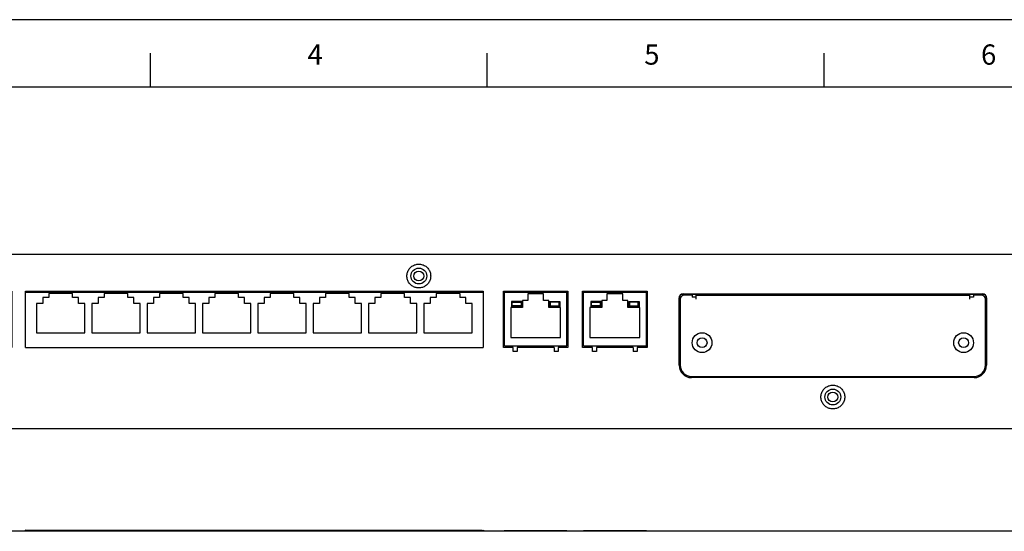
# Model space of a CAD drawing. Extents: x 86 to 800, y -23 to 481.
# Drawn here: x 333 to 582, y 352 to 481 of the extents above; entities that cross this region are included whole.
import ezdxf

# ---------------------------------------------------------------- set-up
doc = ezdxf.new("R2010")
doc.units = 0
doc.header["$LTSCALE"] = 46.255
doc.layers.get('0').update_dxf_attribs({"linetype": 'CONTINUOUS'})

# ---------------------------------------------------------------- blocks, each defined once
blk = doc.blocks.new('A$C1AA13870')
at = {"linetype": 'CONTINUOUS'}
for p, q in [((-43.75, -3.8), (71.75, -3.8)), ((-43.75, -18), (-43.75, -3.8)), ((-43.75, -4.1), (71.75, -4.1)), ((-42.66, -3.8), (-42.66, -4.1)), ((-42.235, -3.8), (-42.235, -4.1)), ((-38.985, -3.8), (-38.985, -4.1)), ((-38.42, -3.8), (-38.42, -4.1)), ((-31.895, -4.4), (-37.895, -4.4)), ((-37.895, -4.4), (-37.895, -5.4)), ((-37.72, -3.8), (-37.72, -4.1)), ((-37.15, -3.8), (-37.15, -4.1)), ((-36.45, -3.8), (-36.45, -4.1)), ((-35.88, -3.8), (-35.88, -4.1)), ((-35.18, -3.8), (-35.18, -4.1)), ((-34.61, -3.8), (-34.61, -4.1)), ((-33.91, -3.8), (-33.91, -4.1)), ((-33.34, -3.8), (-33.34, -4.1)), ((-32.64, -3.8), (-32.64, -4.1)), ((-32.07, -3.8), (-32.07, -4.1)), ((-31.895, -5.4), (-31.895, -4.4)), ((-31.37, -3.8), (-31.37, -4.1)), ((-30.8, -3.8), (-30.8, -4.1)), ((-30.1, -3.8), (-30.1, -4.1)), ((-25.72, -3.8), (-25.72, -4.1)), ((-25.02, -3.8), (-25.02, -4.1)), ((-24.45, -3.8), (-24.45, -4.1)), ((-17.925, -4.4), (-23.925, -4.4)), ((-23.925, -4.4), (-23.925, -5.4)), ((-23.75, -3.8), (-23.75, -4.1)), ((-23.18, -3.8), (-23.18, -4.1)), ((-22.48, -3.8), (-22.48, -4.1)), ((-21.91, -3.8), (-21.91, -4.1)), ((-21.21, -3.8), (-21.21, -4.1)), ((-20.64, -3.8), (-20.64, -4.1)), ((-19.94, -3.8), (-19.94, -4.1)), ((-19.37, -3.8), (-19.37, -4.1)), ((-18.67, -3.8), (-18.67, -4.1)), ((-18.1, -3.8), (-18.1, -4.1)), ((-17.925, -5.4), (-17.925, -4.4)), ((-17.4, -3.8), (-17.4, -4.1)), ((-16.83, -3.8), (-16.83, -4.1)), ((-16.13, -3.8), (-16.13, -4.1)), ((-11.75, -3.8), (-11.75, -4.1)), ((-11.05, -3.8), (-11.05, -4.1)), ((-10.48, -3.8), (-10.48, -4.1)), ((-3.955, -4.4), (-9.955, -4.4)), ((-9.955, -4.4), (-9.955, -5.4)), ((-9.78, -3.8), (-9.78, -4.1)), ((-9.21, -3.8), (-9.21, -4.1)), ((-8.51, -3.8), (-8.51, -4.1)), ((-7.94, -3.8), (-7.94, -4.1)), ((-7.24, -3.8), (-7.24, -4.1)), ((-6.67, -3.8), (-6.67, -4.1)), ((-5.97, -3.8), (-5.97, -4.1)), ((-5.4, -3.8), (-5.4, -4.1)), ((-4.7, -3.8), (-4.7, -4.1)), ((-4.13, -3.8), (-4.13, -4.1)), ((-3.955, -5.4), (-3.955, -4.4)), ((-3.43, -3.8), (-3.43, -4.1)), ((-2.86, -3.8), (-2.86, -4.1)), ((-2.16, -3.8), (-2.16, -4.1)), ((2.22, -3.8), (2.22, -4.1)), ((2.92, -3.8), (2.92, -4.1)), ((3.49, -3.8), (3.49, -4.1)), ((10.015, -4.4), (4.015, -4.4)), ((4.015, -4.4), (4.015, -5.4)), ((4.19, -3.8), (4.19, -4.1)), ((4.76, -3.8), (4.76, -4.1)), ((5.46, -3.8), (5.46, -4.1)), ((6.03, -3.8), (6.03, -4.1)), ((6.73, -3.8), (6.73, -4.1)), ((7.3, -3.8), (7.3, -4.1)), ((8, -3.8), (8, -4.1)), ((8.57, -3.8), (8.57, -4.1)), ((9.27, -3.8), (9.27, -4.1)), ((9.84, -3.8), (9.84, -4.1)), ((10.015, -5.4), (10.015, -4.4)), ((10.54, -3.8), (10.54, -4.1)), ((11.11, -3.8), (11.11, -4.1)), ((11.81, -3.8), (11.81, -4.1)), ((16.19, -3.8), (16.19, -4.1)), ((16.89, -3.8), (16.89, -4.1)), ((17.46, -3.8), (17.46, -4.1)), ((23.985, -4.4), (17.985, -4.4)), ((17.985, -4.4), (17.985, -5.4)), ((18.16, -3.8), (18.16, -4.1)), ((18.73, -3.8), (18.73, -4.1)), ((19.43, -3.8), (19.43, -4.1)), ((20, -3.8), (20, -4.1)), ((20.7, -3.8), (20.7, -4.1)), ((21.27, -3.8), (21.27, -4.1)), ((21.97, -3.8), (21.97, -4.1)), ((22.54, -3.8), (22.54, -4.1)), ((23.24, -3.8), (23.24, -4.1)), ((23.35, -3.8), (23.35, -4.1)), ((23.81, -3.8), (23.81, -4.1)), ((23.985, -5.4), (23.985, -4.4)), ((24.51, -3.8), (24.51, -4.1)), ((24.65, -3.8), (24.65, -4.1)), ((25.08, -3.8), (25.08, -4.1)), ((25.78, -3.8), (25.78, -4.1)), ((26.65, -3.8), (26.65, -4.1)), ((27.35, -3.8), (27.35, -4.1)), ((28.65, -3.8), (28.65, -4.1)), ((29.35, -3.8), (29.35, -4.1)), ((30.16, -3.8), (30.16, -4.1)), ((30.86, -3.8), (30.86, -4.1)), ((31.35, -3.8), (31.35, -4.1)), ((31.43, -3.8), (31.43, -4.1)), ((37.955, -4.4), (31.955, -4.4)), ((31.955, -4.4), (31.955, -5.4)), ((32.13, -3.8), (32.13, -4.1)), ((32.65, -3.8), (32.65, -4.1)), ((32.7, -3.8), (32.7, -4.1)), ((33.4, -3.8), (33.4, -4.1)), ((33.97, -3.8), (33.97, -4.1)), ((34.67, -3.8), (34.67, -4.1)), ((35.24, -3.8), (35.24, -4.1)), ((35.94, -3.8), (35.94, -4.1)), ((36.51, -3.8), (36.51, -4.1)), ((37.21, -3.8), (37.21, -4.1)), ((37.78, -3.8), (37.78, -4.1)), ((37.955, -5.4), (37.955, -4.4)), ((38.48, -3.8), (38.48, -4.1)), ((39.05, -3.8), (39.05, -4.1)), ((39.75, -3.8), (39.75, -4.1)), ((44.13, -3.8), (44.13, -4.1)), ((44.83, -3.8), (44.83, -4.1)), ((45.4, -3.8), (45.4, -4.1)), ((51.925, -4.4), (45.925, -4.4)), ((45.925, -4.4), (45.925, -5.4)), ((46.1, -3.8), (46.1, -4.1)), ((46.67, -3.8), (46.67, -4.1)), ((47.37, -3.8), (47.37, -4.1)), ((47.94, -3.8), (47.94, -4.1)), ((48.64, -3.8), (48.64, -4.1)), ((49.21, -3.8), (49.21, -4.1)), ((49.91, -3.8), (49.91, -4.1)), ((50.48, -3.8), (50.48, -4.1)), ((51.18, -3.8), (51.18, -4.1)), ((51.75, -3.8), (51.75, -4.1)), ((51.925, -5.4), (51.925, -4.4)), ((52.45, -3.8), (52.45, -4.1)), ((53, -3.8), (53, -4.1)), ((53.02, -3.8), (53.02, -4.1)), ((53.72, -3.8), (53.72, -4.1)), ((58.1, -4), (53.72, -4)), ((56.21, -4), (56.21, -4.1)), ((58.1, -3.8), (58.1, -4.1)), ((58.8, -3.8), (58.8, -4.1)), ((59.37, -4), (58.8, -4)), ((58.988, -4), (58.988, -4.1)), ((59.1, -4.1), (59.1, -4)), ((59.37, -3.8), (59.37, -4.1)), ((65.895, -4.4), (59.895, -4.4)), ((59.895, -4.4), (59.895, -5.4)), ((60.07, -3.8), (60.07, -4.1)), ((60.64, -3.8), (60.64, -4.1)), ((61.34, -3.8), (61.34, -4.1)), ((61.91, -3.8), (61.91, -4.1)), ((62.61, -3.8), (62.61, -4.1)), ((63.18, -3.8), (63.18, -4.1)), ((63.88, -3.8), (63.88, -4.1)), ((64.45, -3.8), (64.45, -4.1)), ((65.15, -3.8), (65.15, -4.1)), ((65.72, -3.8), (65.72, -4.1)), ((65.895, -4.4), (65.895, -5.4)), ((66.42, -3.8), (66.42, -4.1)), ((66.985, -3.8), (66.985, -4.1)), ((70.235, -3.8), (70.235, -4.1)), ((70.66, -3.8), (70.66, -4.1)), ((71.75, -3.8), (71.75, -18)), ((75.25, -3.8), (190.75, -3.8)), ((75.25, -18), (75.25, -3.8)), ((75.25, -4.1), (190.75, -4.1)), ((76.34, -3.8), (76.34, -4.1)), ((76.765, -3.8), (76.765, -4.1)), ((80.015, -3.8), (80.015, -4.1)), ((80.58, -3.8), (80.58, -4.1)), ((81.105, -4.4), (81.105, -5.4)), ((87.105, -4.4), (81.105, -4.4)), ((81.28, -3.8), (81.28, -4.1)), ((81.85, -3.8), (81.85, -4.1)), ((82.55, -3.8), (82.55, -4.1)), ((83.12, -3.8), (83.12, -4.1)), ((83.82, -3.8), (83.82, -4.1)), ((84.39, -3.8), (84.39, -4.1)), ((85.09, -3.8), (85.09, -4.1)), ((85.66, -3.8), (85.66, -4.1)), ((86.36, -3.8), (86.36, -4.1)), ((86.93, -3.8), (86.93, -4.1)), ((87.105, -5.4), (87.105, -4.4)), ((87.63, -3.8), (87.63, -4.1)), ((88.2, -3.8), (88.2, -4.1)), ((88.9, -3.8), (88.9, -4.1)), ((93.28, -3.8), (93.28, -4.1)), ((93.98, -3.8), (93.98, -4.1)), ((94.55, -3.8), (94.55, -4.1)), ((95.075, -4.4), (95.075, -5.4)), ((101.075, -4.4), (95.075, -4.4)), ((95.25, -3.8), (95.25, -4.1)), ((95.82, -3.8), (95.82, -4.1)), ((96.52, -3.8), (96.52, -4.1)), ((97.09, -3.8), (97.09, -4.1)), ((97.79, -3.8), (97.79, -4.1)), ((98.36, -3.8), (98.36, -4.1)), ((99.06, -3.8), (99.06, -4.1)), ((99.63, -3.8), (99.63, -4.1)), ((100.33, -3.8), (100.33, -4.1)), ((100.9, -3.8), (100.9, -4.1)), ((101.075, -5.4), (101.075, -4.4)), ((101.6, -3.8), (101.6, -4.1)), ((102.17, -3.8), (102.17, -4.1)), ((102.87, -3.8), (102.87, -4.1)), ((107.25, -3.8), (107.25, -4.1)), ((107.95, -3.8), (107.95, -4.1)), ((108.52, -3.8), (108.52, -4.1)), ((115.045, -4.4), (109.045, -4.4)), ((109.045, -4.4), (109.045, -5.4)), ((109.22, -3.8), (109.22, -4.1)), ((109.79, -3.8), (109.79, -4.1)), ((110.49, -3.8), (110.49, -4.1)), ((111.06, -3.8), (111.06, -4.1)), ((111.76, -3.8), (111.76, -4.1)), ((112.33, -3.8), (112.33, -4.1)), ((113.03, -3.8), (113.03, -4.1)), ((113.6, -3.8), (113.6, -4.1)), ((114.3, -3.8), (114.3, -4.1)), ((114.87, -3.8), (114.87, -4.1)), ((115.045, -5.4), (115.045, -4.4)), ((115.57, -3.8), (115.57, -4.1)), ((116.14, -3.8), (116.14, -4.1)), ((116.84, -3.8), (116.84, -4.1)), ((121.22, -3.8), (121.22, -4.1)), ((121.92, -3.8), (121.92, -4.1)), ((122.49, -3.8), (122.49, -4.1)), ((129.015, -4.4), (123.015, -4.4)), ((123.015, -4.4), (123.015, -5.4)), ((123.19, -3.8), (123.19, -4.1)), ((123.76, -3.8), (123.76, -4.1)), ((124.46, -3.8), (124.46, -4.1)), ((125.03, -3.8), (125.03, -4.1)), ((125.73, -3.8), (125.73, -4.1)), ((126.3, -3.8), (126.3, -4.1)), ((127, -3.8), (127, -4.1)), ((127.57, -3.8), (127.57, -4.1)), ((128.27, -3.8), (128.27, -4.1)), ((128.84, -3.8), (128.84, -4.1)), ((129.015, -5.4), (129.015, -4.4)), ((129.54, -3.8), (129.54, -4.1)), ((130.11, -3.8), (130.11, -4.1)), ((130.81, -3.8), (130.81, -4.1)), ((135.19, -3.8), (135.19, -4.1)), ((135.89, -3.8), (135.89, -4.1)), ((136.46, -3.8), (136.46, -4.1)), ((142.985, -4.4), (136.985, -4.4)), ((136.985, -4.4), (136.985, -5.4)), ((137.16, -3.8), (137.16, -4.1)), ((137.73, -3.8), (137.73, -4.1)), ((138.43, -3.8), (138.43, -4.1)), ((139, -3.8), (139, -4.1)), ((139.7, -3.8), (139.7, -4.1)), ((140.27, -3.8), (140.27, -4.1)), ((140.97, -3.8), (140.97, -4.1)), ((141.54, -3.8), (141.54, -4.1)), ((142.24, -3.8), (142.24, -4.1)), ((142.35, -3.8), (142.35, -4.1)), ((142.81, -3.8), (142.81, -4.1)), ((142.985, -5.4), (142.985, -4.4)), ((143.51, -3.8), (143.51, -4.1)), ((143.65, -3.8), (143.65, -4.1)), ((144.08, -3.8), (144.08, -4.1)), ((144.78, -3.8), (144.78, -4.1)), ((145.65, -3.8), (145.65, -4.1)), ((146.35, -3.8), (146.35, -4.1)), ((147.65, -3.8), (147.65, -4.1)), ((148.35, -3.8), (148.35, -4.1)), ((149.16, -3.8), (149.16, -4.1)), ((149.86, -3.8), (149.86, -4.1)), ((150.35, -3.8), (150.35, -4.1)), ((150.43, -3.8), (150.43, -4.1)), ((150.955, -4.4), (150.955, -5.4)), ((156.955, -4.4), (150.955, -4.4)), ((151.13, -3.8), (151.13, -4.1)), ((151.65, -3.8), (151.65, -4.1)), ((151.7, -3.8), (151.7, -4.1)), ((152.4, -3.8), (152.4, -4.1)), ((152.97, -3.8), (152.97, -4.1)), ((153.67, -3.8), (153.67, -4.1)), ((154.24, -3.8), (154.24, -4.1)), ((154.94, -3.8), (154.94, -4.1)), ((155.51, -3.8), (155.51, -4.1)), ((156.21, -3.8), (156.21, -4.1)), ((156.78, -3.8), (156.78, -4.1)), ((156.955, -5.4), (156.955, -4.4)), ((157.48, -3.8), (157.48, -4.1)), ((158.05, -3.8), (158.05, -4.1)), ((158.75, -3.8), (158.75, -4.1)), ((163.13, -3.8), (163.13, -4.1)), ((163.83, -3.8), (163.83, -4.1)), ((164.4, -3.8), (164.4, -4.1)), ((164.925, -4.4), (164.925, -5.4)), ((170.925, -4.4), (164.925, -4.4)), ((165.1, -3.8), (165.1, -4.1)), ((165.67, -3.8), (165.67, -4.1)), ((166.37, -3.8), (166.37, -4.1)), ((166.94, -3.8), (166.94, -4.1)), ((167.64, -3.8), (167.64, -4.1)), ((168.21, -3.8), (168.21, -4.1)), ((168.91, -3.8), (168.91, -4.1)), ((169.48, -3.8), (169.48, -4.1)), ((170.18, -3.8), (170.18, -4.1)), ((170.75, -3.8), (170.75, -4.1)), ((170.925, -5.4), (170.925, -4.4)), ((171.45, -3.8), (171.45, -4.1)), ((172, -3.8), (172, -4.1)), ((172.02, -3.8), (172.02, -4.1)), ((172.72, -3.8), (172.72, -4.1)), ((177.1, -4), (172.72, -4)), ((175.21, -4), (175.21, -4.1)), ((177.1, -3.8), (177.1, -4.1)), ((177.8, -3.8), (177.8, -4.1)), ((178.37, -4), (177.8, -4)), ((177.988, -4), (177.988, -4.1)), ((178.1, -4.1), (178.1, -4)), ((178.37, -3.8), (178.37, -4.1)), ((178.895, -4.4), (178.895, -5.4)), ((184.895, -4.4), (178.895, -4.4)), ((179.07, -3.8), (179.07, -4.1)), ((179.64, -3.8), (179.64, -4.1)), ((180.34, -3.8), (180.34, -4.1)), ((180.91, -3.8), (180.91, -4.1)), ((181.61, -3.8), (181.61, -4.1)), ((182.18, -3.8), (182.18, -4.1)), ((182.88, -3.8), (182.88, -4.1)), ((183.45, -3.8), (183.45, -4.1)), ((184.15, -3.8), (184.15, -4.1)), ((184.72, -3.8), (184.72, -4.1)), ((184.895, -4.4), (184.895, -5.4)), ((185.42, -3.8), (185.42, -4.1)), ((185.985, -3.8), (185.985, -4.1)), ((189.235, -3.8), (189.235, -4.1)), ((189.66, -3.8), (189.66, -4.1)), ((190.75, -3.8), (190.75, -18)), ((-39.395, -6.9), (-40.995, -6.9)), ((-40.995, -6.9), (-40.995, -14.3)), ((-37.895, -5.4), (-39.395, -5.4)), ((-39.395, -5.4), (-39.395, -6.9)), ((-30.395, -5.4), (-31.895, -5.4)), ((-30.395, -6.9), (-30.395, -5.4)), ((-28.795, -6.9), (-30.395, -6.9)), ((-28.795, -14.3), (-28.795, -6.9)), ((-25.425, -6.9), (-27.025, -6.9)), ((-27.025, -6.9), (-27.025, -14.3)), ((-23.925, -5.4), (-25.425, -5.4)), ((-25.425, -5.4), (-25.425, -6.9)), ((-16.425, -5.4), (-17.925, -5.4)), ((-16.425, -6.9), (-16.425, -5.4)), ((-14.825, -6.9), (-16.425, -6.9)), ((-14.825, -14.3), (-14.825, -6.9)), ((-11.455, -6.9), (-13.055, -6.9)), ((-13.055, -6.9), (-13.055, -14.3)), ((-9.955, -5.4), (-11.455, -5.4)), ((-11.455, -5.4), (-11.455, -6.9)), ((-2.455, -5.4), (-3.955, -5.4)), ((-2.455, -6.9), (-2.455, -5.4)), ((-0.855, -6.9), (-2.455, -6.9)), ((-0.855, -14.3), (-0.855, -6.9)), ((2.515, -6.9), (0.915, -6.9)), ((0.915, -6.9), (0.915, -14.3)), ((4.015, -5.4), (2.515, -5.4)), ((2.515, -5.4), (2.515, -6.9)), ((11.515, -5.4), (10.015, -5.4)), ((11.515, -6.9), (11.515, -5.4)), ((13.115, -6.9), (11.515, -6.9)), ((13.115, -14.3), (13.115, -6.9)), ((16.485, -6.9), (14.885, -6.9)), ((14.885, -6.9), (14.885, -14.3)), ((17.985, -5.4), (16.485, -5.4)), ((16.485, -5.4), (16.485, -6.9)), ((25.485, -5.4), (23.985, -5.4)), ((25.485, -6.9), (25.485, -5.4)), ((27.085, -6.9), (25.485, -6.9)), ((27.085, -14.3), (27.085, -6.9)), ((30.455, -6.9), (28.855, -6.9)), ((28.855, -6.9), (28.855, -14.3)), ((31.955, -5.4), (30.455, -5.4)), ((30.455, -5.4), (30.455, -6.9)), ((39.455, -5.4), (37.955, -5.4)), ((39.455, -6.9), (39.455, -5.4)), ((41.055, -6.9), (39.455, -6.9)), ((41.055, -14.3), (41.055, -6.9)), ((44.425, -6.9), (42.825, -6.9)), ((42.825, -6.9), (42.825, -14.3)), ((45.925, -5.4), (44.425, -5.4)), ((44.425, -5.4), (44.425, -6.9)), ((53.425, -5.4), (51.925, -5.4)), ((53.425, -6.9), (53.425, -5.4)), ((55.025, -6.9), (53.425, -6.9)), ((55.025, -14.3), (55.025, -6.9)), ((58.395, -6.9), (56.795, -6.9)), ((56.795, -6.9), (56.795, -14.3)), ((59.895, -5.4), (58.395, -5.4)), ((58.395, -5.4), (58.395, -6.9)), ((67.395, -5.4), (65.895, -5.4)), ((67.395, -6.9), (67.395, -5.4)), ((68.995, -6.9), (67.395, -6.9)), ((68.995, -14.3), (68.995, -6.9)), ((79.605, -6.9), (78.005, -6.9)), ((78.005, -6.9), (78.005, -14.3)), ((79.605, -5.4), (79.605, -6.9)), ((81.105, -5.4), (79.605, -5.4)), ((88.605, -5.4), (87.105, -5.4)), ((88.605, -6.9), (88.605, -5.4)), ((90.205, -6.9), (88.605, -6.9)), ((90.205, -14.3), (90.205, -6.9)), ((91.975, -6.9), (91.975, -14.3)), ((93.575, -6.9), (91.975, -6.9)), ((93.575, -5.4), (93.575, -6.9)), ((95.075, -5.4), (93.575, -5.4)), ((102.575, -5.4), (101.075, -5.4)), ((102.575, -6.9), (102.575, -5.4)), ((104.175, -6.9), (102.575, -6.9)), ((104.175, -14.3), (104.175, -6.9)), ((105.945, -6.9), (105.945, -14.3)), ((107.545, -6.9), (105.945, -6.9)), ((107.545, -5.4), (107.545, -6.9)), ((109.045, -5.4), (107.545, -5.4)), ((116.545, -5.4), (115.045, -5.4)), ((116.545, -6.9), (116.545, -5.4)), ((118.145, -6.9), (116.545, -6.9)), ((118.145, -14.3), (118.145, -6.9)), ((119.915, -6.9), (119.915, -14.3)), ((121.515, -6.9), (119.915, -6.9)), ((121.515, -5.4), (121.515, -6.9)), ((123.015, -5.4), (121.515, -5.4)), ((130.515, -5.4), (129.015, -5.4)), ((130.515, -6.9), (130.515, -5.4)), ((132.115, -6.9), (130.515, -6.9)), ((132.115, -14.3), (132.115, -6.9)), ((133.885, -6.9), (133.885, -14.3)), ((135.485, -6.9), (133.885, -6.9)), ((135.485, -5.4), (135.485, -6.9)), ((136.985, -5.4), (135.485, -5.4)), ((144.485, -5.4), (142.985, -5.4)), ((144.485, -6.9), (144.485, -5.4)), ((146.085, -6.9), (144.485, -6.9)), ((146.085, -14.3), (146.085, -6.9)), ((147.855, -6.9), (147.855, -14.3)), ((149.455, -6.9), (147.855, -6.9)), ((150.955, -5.4), (149.455, -5.4)), ((149.455, -5.4), (149.455, -6.9)), ((158.455, -5.4), (156.955, -5.4)), ((158.455, -6.9), (158.455, -5.4)), ((160.055, -6.9), (158.455, -6.9)), ((160.055, -14.3), (160.055, -6.9)), ((163.425, -6.9), (161.825, -6.9)), ((161.825, -6.9), (161.825, -14.3)), ((163.425, -5.4), (163.425, -6.9)), ((164.925, -5.4), (163.425, -5.4)), ((172.425, -5.4), (170.925, -5.4)), ((172.425, -6.9), (172.425, -5.4)), ((174.025, -6.9), (172.425, -6.9)), ((174.025, -14.3), (174.025, -6.9)), ((175.795, -6.9), (175.795, -14.3)), ((177.395, -6.9), (175.795, -6.9)), ((177.395, -5.4), (177.395, -6.9)), ((178.895, -5.4), (177.395, -5.4)), ((186.395, -5.4), (184.895, -5.4)), ((186.395, -6.9), (186.395, -5.4)), ((187.995, -6.9), (186.395, -6.9)), ((187.995, -14.3), (187.995, -6.9)), ((-40.995, -14.3), (-28.795, -14.3)), ((-27.025, -14.3), (-14.825, -14.3)), ((-13.055, -14.3), (-0.855, -14.3)), ((0.915, -14.3), (13.115, -14.3)), ((14.885, -14.3), (27.085, -14.3)), ((28.855, -14.3), (41.055, -14.3)), ((42.825, -14.3), (55.025, -14.3)), ((56.795, -14.3), (68.995, -14.3)), ((78.005, -14.3), (90.205, -14.3)), ((91.975, -14.3), (104.175, -14.3)), ((105.945, -14.3), (118.145, -14.3)), ((119.915, -14.3), (132.115, -14.3)), ((133.885, -14.3), (146.085, -14.3)), ((147.855, -14.3), (160.055, -14.3)), ((161.825, -14.3), (174.025, -14.3)), ((175.795, -14.3), (187.995, -14.3)), ((-43.75, -18), (71.75, -18)), ((75.25, -18), (190.75, -18))]:
    blk.add_line(p, q, dxfattribs=at)
for centre, radius, start, end in [((33, -3), 3.5, 193.48468, 198.41071), ((33, -3), 1.2, 225, 247.60436), ((33, -3), 1.2, 292.39564, 317.91247), ((33, -3), 3.5, 341.58929, 346.51532), ((152, -3), 3.5, 193.48468, 198.41071), ((152, -3), 1.2, 225, 247.60436), ((152, -3), 1.2, 292.39564, 317.91247), ((152, -3), 3.5, 341.58929, 346.51532)]:
    blk.add_arc(centre, radius, start, end, dxfattribs=at)

msp = doc.modelspace()

# ---------------------------------------------------------------- linework, layer by layer
msp.add_line((799.986, 481.366), (85.986, 481.366))
at = {"color": 5}
for p, q in [((366.486, 464.414), (366.486, 472.914)), ((451.486, 464.414), (451.486, 472.914)), ((536.486, 464.414), (536.486, 472.914)), ((111.486, 464.414), (791.486, 464.414))]:
    msp.add_line(p, q, dxfattribs=at)
at = {"linetype": 'CONTINUOUS'}
for p, q in [((212.809, 422.258), (644.609, 422.258)), ((455.559, 412.958), (471.859, 412.958)), ((455.559, 398.758), (455.559, 412.958)), ((455.559, 412.658), (471.859, 412.658)), ((455.809, 399.158), (455.809, 412.658)), ((456.559, 412.658), (456.559, 412.958)), ((456.594, 412.658), (456.594, 412.958)), ((456.794, 412.658), (456.794, 412.958)), ((457.694, 412.658), (457.694, 412.958)), ((459.334, 412.658), (459.334, 412.958)), ((460.234, 412.658), (460.234, 412.958)), ((460.934, 412.958), (460.934, 412.658)), ((461.404, 412.958), (461.404, 412.658)), ((462.204, 412.958), (462.204, 412.658)), ((462.674, 412.958), (462.674, 412.658)), ((463.474, 412.958), (463.474, 412.658)), ((463.944, 412.958), (463.944, 412.658)), ((464.744, 412.958), (464.744, 412.658)), ((465.214, 412.958), (465.214, 412.658)), ((466.014, 412.958), (466.014, 412.658)), ((466.484, 412.958), (466.484, 412.658)), ((467.184, 412.658), (467.184, 412.958)), ((468.084, 412.658), (468.084, 412.958)), ((469.724, 412.658), (469.724, 412.958)), ((470.624, 412.658), (470.624, 412.958)), ((470.824, 412.658), (470.824, 412.958)), ((470.859, 412.658), (470.859, 412.958)), ((471.609, 399.158), (471.609, 412.658)), ((471.859, 412.958), (471.859, 398.758)), ((475.559, 412.958), (491.859, 412.958)), ((475.559, 398.758), (475.559, 412.958)), ((475.559, 412.658), (491.859, 412.658)), ((475.769, 399.158), (475.769, 412.658)), ((476.559, 412.658), (476.559, 412.958)), ((476.594, 412.658), (476.594, 412.958)), ((476.629, 412.658), (476.629, 412.958)), ((476.659, 412.658), (476.659, 412.958)), ((478.159, 412.658), (478.159, 412.958)), ((479.169, 412.658), (479.169, 412.958)), ((480.069, 412.658), (480.069, 412.958)), ((480.139, 412.958), (480.139, 412.658)), ((480.939, 412.958), (480.939, 412.658)), ((481.409, 412.958), (481.409, 412.658)), ((482.209, 412.958), (482.209, 412.658)), ((482.679, 412.958), (482.679, 412.658)), ((483.479, 412.958), (483.479, 412.658)), ((483.949, 412.958), (483.949, 412.658)), ((484.749, 412.958), (484.749, 412.658)), ((485.219, 412.958), (485.219, 412.658)), ((486.019, 412.958), (486.019, 412.658)), ((486.489, 412.958), (486.489, 412.658)), ((487.289, 412.958), (487.289, 412.658)), ((487.349, 412.658), (487.349, 412.958)), ((488.249, 412.658), (488.249, 412.958)), ((489.259, 412.658), (489.259, 412.958)), ((490.759, 412.658), (490.759, 412.958)), ((490.789, 412.658), (490.789, 412.958)), ((490.824, 412.658), (490.824, 412.958)), ((490.859, 412.658), (490.859, 412.958)), ((491.649, 399.158), (491.649, 412.658)), ((491.859, 412.958), (491.859, 398.758)), ((455.809, 410.158), (455.559, 410.158)), ((460.209, 410.358), (457.609, 410.358)), ((457.609, 410.358), (457.609, 409.058)), ((457.809, 410.158), (460.009, 410.158)), ((457.809, 409.258), (457.809, 410.158)), ((460.009, 410.158), (460.009, 409.258)), ((460.209, 409.058), (460.209, 410.358)), ((461.709, 410.558), (460.409, 410.558)), ((460.409, 410.558), (460.409, 408.858)), ((465.709, 412.258), (461.709, 412.258)), ((461.709, 412.258), (461.709, 410.558)), ((465.709, 410.558), (465.709, 412.258)), ((467.009, 410.558), (465.709, 410.558)), ((467.009, 408.858), (467.009, 410.558)), ((467.209, 410.358), (469.809, 410.358)), ((467.209, 409.058), (467.209, 410.358)), ((469.609, 410.158), (467.409, 410.158)), ((467.409, 410.158), (467.409, 409.258)), ((469.609, 409.258), (469.609, 410.158)), ((469.809, 410.358), (469.809, 409.058)), ((471.609, 410.158), (471.859, 410.158)), ((480.209, 410.358), (477.609, 410.358)), ((477.609, 410.358), (477.609, 409.058)), ((477.809, 410.158), (480.009, 410.158)), ((477.809, 409.258), (477.809, 410.158)), ((480.009, 410.158), (480.009, 409.258)), ((480.209, 409.058), (480.209, 410.358)), ((481.709, 410.558), (480.409, 410.558)), ((480.409, 410.558), (480.409, 408.858)), ((485.709, 412.258), (481.709, 412.258)), ((481.709, 412.258), (481.709, 410.558)), ((485.709, 410.558), (485.709, 412.258)), ((487.009, 410.558), (485.709, 410.558)), ((487.009, 408.858), (487.009, 410.558)), ((487.209, 410.358), (489.809, 410.358)), ((487.209, 409.058), (487.209, 410.358)), ((489.609, 410.158), (487.409, 410.158)), ((487.409, 410.158), (487.409, 409.258)), ((489.609, 409.258), (489.609, 410.158)), ((489.809, 410.358), (489.809, 409.058)), ((499.909, 394.258), (499.909, 411.258)), ((500.009, 406.358), (500.009, 411.677)), ((500.209, 410.958), (500.209, 394.258)), ((500.49, 412.158), (576.927, 412.158)), ((500.909, 412.258), (576.509, 412.258)), ((503.209, 411.958), (501.209, 411.958)), ((503.209, 411.958), (503.209, 411.458)), ((504.209, 411.458), (503.209, 411.458)), ((504.209, 411.958), (573.209, 411.958)), ((504.209, 410.958), (504.209, 411.958)), ((510.709, 412.158), (510.709, 411.958)), ((511.559, 411.958), (511.559, 412.158)), ((522.459, 411.958), (522.459, 412.158)), ((573.209, 411.958), (573.209, 410.958)), ((574.209, 411.458), (573.209, 411.458)), ((576.209, 411.958), (574.209, 411.958)), ((574.209, 411.958), (574.209, 411.458)), ((577.209, 394.258), (577.209, 410.958)), ((577.409, 411.677), (577.409, 406.358)), ((577.509, 411.258), (577.509, 394.258)), ((455.809, 407.558), (455.559, 407.558)), ((460.409, 408.858), (457.409, 408.858)), ((457.409, 408.858), (457.409, 401.258)), ((457.609, 409.058), (460.209, 409.058)), ((460.009, 409.258), (457.809, 409.258)), ((470.009, 408.858), (467.009, 408.858)), ((469.809, 409.058), (467.209, 409.058)), ((467.409, 409.258), (469.609, 409.258)), ((470.009, 401.258), (470.009, 408.858)), ((471.609, 407.558), (471.859, 407.558)), ((475.769, 409.308), (475.559, 409.308)), ((480.409, 408.858), (477.409, 408.858)), ((477.409, 408.858), (477.409, 401.258)), ((477.609, 409.058), (480.209, 409.058)), ((480.009, 409.258), (477.809, 409.258)), ((490.009, 408.858), (487.009, 408.858)), ((489.809, 409.058), (487.209, 409.058)), ((487.409, 409.258), (489.609, 409.258)), ((490.009, 401.258), (490.009, 408.858)), ((491.649, 409.308), (491.859, 409.308)), ((475.769, 407.408), (475.559, 407.408)), ((475.559, 406.258), (475.769, 406.258)), ((491.649, 407.408), (491.859, 407.408)), ((500.009, 406.358), (500.209, 406.358)), ((577.209, 407.038), (577.409, 407.038)), ((577.209, 406.958), (577.409, 406.958)), ((577.209, 406.358), (577.409, 406.358)), ((455.809, 404.158), (455.559, 404.158)), ((471.609, 404.158), (471.859, 404.158)), ((475.769, 404.308), (475.559, 404.308)), ((491.649, 404.308), (491.859, 404.308)), ((455.809, 401.558), (455.559, 401.558)), ((457.409, 401.258), (470.009, 401.258)), ((471.609, 401.558), (471.859, 401.558)), ((475.769, 402.408), (475.559, 402.408)), ((477.409, 401.258), (490.009, 401.258)), ((491.649, 402.408), (491.859, 402.408)), ((458.059, 398.758), (455.559, 398.758)), ((455.809, 399.158), (471.609, 399.158)), ((458.059, 397.758), (458.059, 398.758)), ((459.059, 397.758), (458.059, 397.758)), ((468.359, 398.758), (459.059, 398.758)), ((459.059, 398.758), (459.059, 397.758)), ((459.409, 398.758), (459.409, 399.158)), ((462.009, 398.758), (462.009, 399.158)), ((465.409, 398.758), (465.409, 399.158)), ((468.009, 398.758), (468.009, 399.158)), ((468.359, 398.758), (468.359, 397.758)), ((469.359, 397.758), (468.359, 397.758)), ((471.859, 398.758), (469.359, 398.758)), ((469.359, 398.758), (469.359, 397.758)), ((478.059, 398.758), (475.559, 398.758)), ((475.769, 399.158), (491.649, 399.158)), ((478.059, 397.758), (478.059, 398.758)), ((479.059, 397.758), (478.059, 397.758)), ((488.359, 398.758), (479.059, 398.758)), ((479.059, 398.758), (479.059, 397.758)), ((480.259, 398.758), (480.259, 399.158)), ((482.159, 398.758), (482.159, 399.158)), ((485.259, 398.758), (485.259, 399.158)), ((487.159, 398.758), (487.159, 399.158)), ((488.359, 398.758), (488.359, 397.758)), ((489.359, 397.758), (488.359, 397.758)), ((491.859, 398.758), (489.359, 398.758)), ((489.359, 398.758), (489.359, 397.758)), ((503.009, 391.458), (574.409, 391.458)), ((574.409, 391.158), (503.009, 391.158)), ((647.709, 378.258), (209.709, 378.258)), ((647.709, 352.416), (209.709, 352.416)), ((334.883, 352.668), (334.839, 352.416)), ((335.179, 352.616), (334.883, 352.668)), ((335.143, 352.416), (335.179, 352.616)), ((335.179, 352.616), (335.179, 352.416)), ((450.239, 352.616), (335.179, 352.616)), ((348.999, 352.416), (348.999, 352.616)), ((352.599, 352.416), (352.599, 352.616)), ((362.969, 352.416), (362.969, 352.616)), ((366.569, 352.416), (366.569, 352.616)), ((376.939, 352.416), (376.939, 352.616)), ((380.539, 352.416), (380.539, 352.616)), ((390.909, 352.416), (390.909, 352.616)), ((394.509, 352.416), (394.509, 352.616)), ((404.879, 352.416), (404.879, 352.616)), ((408.479, 352.416), (408.479, 352.616)), ((418.849, 352.416), (418.849, 352.616)), ((422.449, 352.416), (422.449, 352.616)), ((432.819, 352.416), (432.819, 352.616)), ((436.419, 352.416), (436.419, 352.616)), ((450.239, 352.616), (450.534, 352.668)), ((450.239, 352.616), (450.239, 352.416)), ((450.274, 352.416), (450.239, 352.616)), ((450.534, 352.668), (450.578, 352.416)), ((455.809, 352.616), (455.78, 352.416)), ((455.809, 352.616), (455.809, 352.416)), ((455.809, 352.616), (471.609, 352.616)), ((459.409, 352.416), (459.409, 352.616)), ((462.009, 352.416), (462.009, 352.616)), ((465.409, 352.416), (465.409, 352.616)), ((468.009, 352.416), (468.009, 352.616)), ((471.609, 352.616), (471.609, 352.416)), ((471.609, 352.616), (471.637, 352.416)), ((475.769, 352.616), (475.74, 352.416)), ((475.769, 352.616), (491.649, 352.616)), ((475.769, 352.616), (475.769, 352.416)), ((480.259, 352.416), (480.259, 352.616)), ((482.159, 352.416), (482.159, 352.616)), ((485.259, 352.416), (485.259, 352.616)), ((487.159, 352.416), (487.159, 352.616)), ((491.649, 352.616), (491.649, 352.416)), ((491.649, 352.616), (491.677, 352.416))]:
    msp.add_line(p, q, dxfattribs=at)
for centre, radius in [((434.209, 416.758), 2), ((434.209, 416.758), 1.25), ((505.709, 399.958), 2.5), ((505.709, 399.958), 1.25), ((571.709, 399.958), 2.5), ((571.709, 399.958), 1.25), ((538.709, 386.258), 2), ((538.709, 386.258), 1.25)]:
    msp.add_circle(centre, radius, dxfattribs=at)
for centre, radius, start, end in [((500.909, 411.258), 1, 90, 180), ((501.209, 410.958), 1, 90, 180), ((576.209, 410.958), 1, 0, 90), ((576.509, 411.258), 1, 0, 90), ((503.009, 394.258), 3.1, 180, 270), ((503.009, 394.258), 2.8, 180, 270), ((574.409, 394.258), 2.8, 270, 360), ((574.409, 394.258), 3.1, 270, 360)]:
    msp.add_arc(centre, radius, start, end, dxfattribs=at)
for points, start_tangent, end_tangent in [([(431.209, 416.758), (431.356, 417.687), (431.797, 418.542), (432.478, 419.209), (433.308, 419.62), (434.204, 419.758), (435.106, 419.621), (435.948, 419.202), (436.635, 418.522), (437.059, 417.698), (437.209, 416.758)], (0, 1), (-0.0000053, -1)), ([(437.209, 416.758), (437.061, 415.83), (436.62, 414.975), (435.939, 414.307), (435.109, 413.896), (434.213, 413.758), (433.311, 413.895), (432.469, 414.315), (431.782, 414.994), (431.359, 415.818), (431.209, 416.758)], (0, -1), (0.0000053, 1)), ([(535.709, 386.258), (535.856, 387.187), (536.297, 388.042), (536.978, 388.709), (537.808, 389.12), (538.704, 389.258), (539.606, 389.121), (540.448, 388.702), (541.135, 388.022), (541.559, 387.198), (541.709, 386.258)], (0, 1), (-0.0000053, -1)), ([(541.709, 386.258), (541.561, 385.33), (541.12, 384.475), (540.439, 383.807), (539.609, 383.396), (538.713, 383.258), (537.811, 383.395), (536.969, 383.815), (536.282, 384.494), (535.859, 385.318), (535.709, 386.258)], (0, -1), (0.0000053, 1))]:
    msp.add_spline(points, degree=3, dxfattribs=dict(at, start_tangent=start_tangent, end_tangent=end_tangent))

# ---------------------------------------------------------------- block references
msp.add_blockref('A$C1AA13870', (259.709, 416.758))

# ---------------------------------------------------------------- texts
at = {"color": 5, "char_height": 5.1, "width": 6.76447, "attachment_point": 1}
for s, insert in [('4', (406.11, 475.137)), ('5', (491.11, 475.137)), ('6', (576.11, 475.137))]:
    msp.add_mtext(s, dxfattribs=dict(at, insert=insert))

doc.saveas('drawing.dxf')
